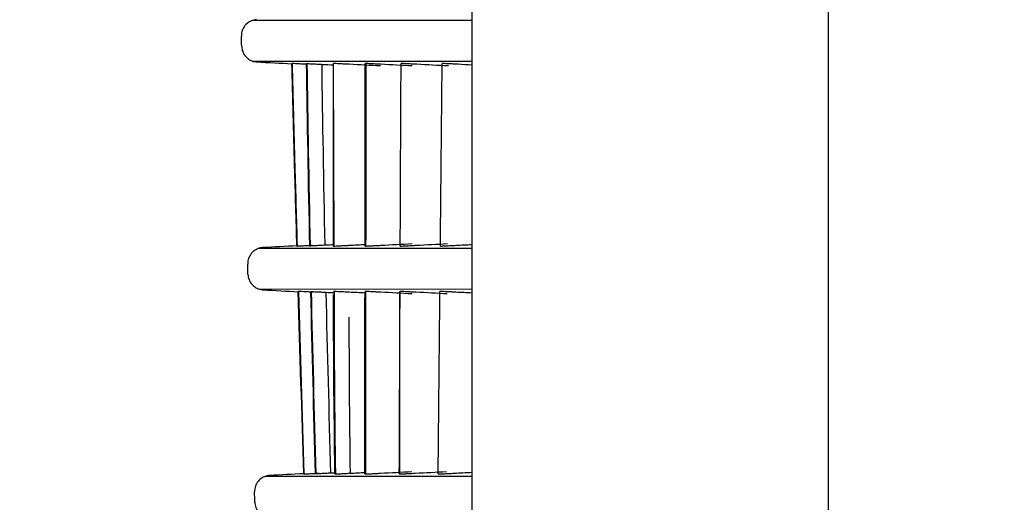
# Model space of a CAD drawing. Units: millimetres. Extents: x 686 to 1408, y 257 to 700.
# Drawn here: x 703 to 712, y 327 to 331 of the extents above; entities that cross this region are included whole.
import ezdxf

# ---------------------------------------------------------------- set-up
doc = ezdxf.new("R2010")
doc.units = ezdxf.units.MM
doc.layers.get('Defpoints').update_dxf_attribs({"linetype": 'CONTINUOUS'})
doc.layers.add('1', color=7, linetype='CONTINUOUS', true_color=0xffffff)
doc.styles.add('kanji', font='simplex.shx', dxfattribs={"bigfont": 'bigfont'})
doc.dimstyles.get("Standard").update_dxf_attribs({"dimtxt": 0.18, "dimasz": 0.18, "dimexe": 0.18, "dimexo": 0.0625, "dimgap": 0.09, "dimtad": 0, "dimtih": 1, "dimtoh": 1, "dimdec": 4, "dimzin": 0, "dimdsep": 46, "dimtxsty": 'Standard', "dimcen": 0.09, "dimadec": 0, "dimazin": 0, "dimtfac": 1, "dimtdec": 4, "dimtofl": 0, "dimtmove": 0, "dimatfit": 3, "dimfxl": 1, "dimtolj": 1, "dimtzin": 0, "dimarcsym": 0})

# ---------------------------------------------------------------- blocks, each defined once
blk = doc.blocks.new('DimnDraft3D9')
at = {"layer": '1', "color": 152, "linetype": 'Continuous', "lineweight": -2}
for p, q in [((747.4895, 340.9713), (689.0006, 340.9713)), ((747.4895, 324.5713), (689.0006, 324.5713))]:
    blk.add_line(p, q, dxfattribs=at)
at = {"layer": '1', "color": 27, "linetype": 'Continuous', "lineweight": -2}
blk.add_line((691.0006, 328.0713), (691.0006, 337.4713), dxfattribs=at)
at = {"layer": '1', "color": 27, "linetype": 'Continuous'}
for points in [[(690.4173, 337.4713), (691.584, 337.4713), (691.0006, 340.9713)], [(690.4173, 328.0713), (691.584, 328.0713), (691.0006, 324.5713)]]:
    blk.add_solid(points, dxfattribs=at)
at = {"layer": 'Defpoints', "color": 0, "linetype": 'Continuous'}
for p in [(691.0006, 340.9713), (747.4895, 340.9713), (747.4895, 324.5713)]:
    blk.add_point(p, dxfattribs=at)
at = {"layer": '1', "color": 23, "linetype": 'Continuous', "lineweight": -3, "insert": (688.2006, 332.7713), "char_height": 3.5, "attachment_point": 5, "rotation": 90, "style": 'kanji'}
blk.add_mtext('\\A1;\\C23;82', dxfattribs=at)

msp = doc.modelspace()

# ---------------------------------------------------------------- linework, layer by layer
at = {"layer": '1', "color": 0, "linetype": 'Continuous'}
for p, q in [((706.9752, 403.9806), (706.9752, 297.9806)), ((710.0952, 403.9806), (710.0952, 297.9806)), ((705.0596, 331.2005), (706.9752, 331.201)), ((706.9752, 330.8402), (705.0632, 330.8408)), ((705.7618, 330.8215), (705.7687, 329.2236)), ((705.1139, 329.2044), (706.9752, 329.2049)), ((706.9752, 328.8443), (705.1179, 328.8449)), ((705.7704, 328.8256), (705.771, 328.6932)), ((706.3431, 328.8255), (706.3433, 327.2275)), ((705.1735, 327.2083), (706.9752, 327.2088))]:
    msp.add_line(p, q, dxfattribs=at)
for points, knots in [([(705.0915, 331.2058), (705.0758, 331.205), (705.0601, 331.2015), (705.0311, 331.1896), (705.0174, 331.181), (704.994, 331.1602), (704.9839, 331.1476), (704.9687, 331.1202), (704.9634, 331.105), (704.9592, 331.0806), (704.9586, 331.0715), (704.9588, 331.0624)], [0, 0, 0, 0, 0.218616, 0.218616, 0.437233, 0.437233, 0.655846, 0.655846, 0.874451, 0.874451, 1, 1, 1, 1]), ([(704.9612, 330.972), (704.9616, 330.9563), (704.9647, 330.9405), (704.9759, 330.9112), (704.984, 330.8973), (705.0043, 330.8734), (705.0166, 330.863), (705.0436, 330.847), (705.0586, 330.8413), (705.0805, 330.837), (705.0872, 330.8362), (705.0938, 330.8358)], [0, 0, 0, 0, 0.226241, 0.226241, 0.452482, 0.452482, 0.678727, 0.678727, 0.904979, 0.904979, 1, 1, 1, 1]), ([(705.5346, 330.8147), (705.519, 330.8155), (705.5034, 330.8164), (705.4746, 330.8179), (705.461, 330.8186), (705.4377, 330.8198), (705.4276, 330.8203), (705.4124, 330.8211), (705.407, 330.8213), (705.4029, 330.8215), (705.4022, 330.8216), (705.4021, 330.8216)], [0, 0, 0, 0, 0.222578, 0.222578, 0.445207, 0.445207, 0.6672, 0.6672, 0.889672, 0.889672, 1, 1, 1, 1]), ([(705.5324, 330.8216), (705.5328, 330.8216), (705.5373, 330.8214), (705.5524, 330.8206), (705.5617, 330.8201), (705.5831, 330.8191), (705.5946, 330.8185), (705.6203, 330.8171), (705.635, 330.8164), (705.6545, 330.8153), (705.6593, 330.8151), (705.664, 330.8148)], [0, 0, 0, 0, 0.308961, 0.308961, 0.548128, 0.548128, 0.742671, 0.742671, 0.939083, 0.939083, 1, 1, 1, 1]), ([(705.9028, 330.8149), (705.8902, 330.8156), (705.8774, 330.8162), (705.8541, 330.8174), (705.8431, 330.818), (705.8205, 330.8192), (705.8095, 330.8197), (705.789, 330.8207), (705.7809, 330.8211), (705.7726, 330.8215), (705.7707, 330.8216), (705.7703, 330.8216)], [0, 0, 0, 0, 0.157666, 0.157666, 0.314332, 0.314332, 0.524915, 0.524915, 0.805461, 0.805461, 1, 1, 1, 1]), ([(706.18, 330.8149), (706.1664, 330.8156), (706.1526, 330.8164), (706.1272, 330.8177), (706.1152, 330.8183), (706.0938, 330.8194), (706.0841, 330.8199), (706.0672, 330.8207), (706.0602, 330.821), (706.0507, 330.8215), (706.048, 330.8216), (706.0474, 330.8216)], [0, 0, 0, 0, 0.18355, 0.18355, 0.366425, 0.366425, 0.558532, 0.558532, 0.779263, 0.779263, 1, 1, 1, 1]), ([(706.4951, 330.815), (706.4808, 330.8157), (706.4665, 330.8164), (706.44, 330.8178), (706.4275, 330.8185), (706.4054, 330.8196), (706.3955, 330.8201), (706.3789, 330.8209), (706.3723, 330.8212), (706.3648, 330.8215), (706.3628, 330.8216), (706.3623, 330.8216)], [0, 0, 0, 0, 0.197694, 0.197694, 0.3949, 0.3949, 0.59928, 0.59928, 0.824629, 0.824629, 1, 1, 1, 1]), ([(706.8561, 330.815), (706.8415, 330.8158), (706.8268, 330.8165), (706.7996, 330.8179), (706.7868, 330.8186), (706.7643, 330.8197), (706.7543, 330.8202), (706.7379, 330.821), (706.7316, 330.8213), (706.7252, 330.8215), (706.7237, 330.8216), (706.7231, 330.8216)], [0, 0, 0, 0, 0.206652, 0.206652, 0.412928, 0.412928, 0.624915, 0.624915, 0.852933, 0.852933, 1, 1, 1, 1]), ([(705.1461, 329.2099), (705.1305, 329.209), (705.1148, 329.2055), (705.0858, 329.1936), (705.0721, 329.1851), (705.0487, 329.1642), (705.0386, 329.1516), (705.0234, 329.1242), (705.0181, 329.109), (705.0139, 329.0845), (705.0132, 329.0752), (705.0135, 329.066)], [0, 0, 0, 0, 0.218245, 0.218245, 0.43649, 0.43649, 0.654731, 0.654731, 0.872964, 0.872964, 1, 1, 1, 1]), ([(705.4461, 329.2236), (705.4463, 329.2236), (705.4492, 329.2238), (705.4599, 329.2243), (705.4679, 329.2247), (705.4877, 329.2258), (705.4998, 329.2264), (705.5266, 329.2278), (705.5415, 329.2286), (705.564, 329.2297), (705.5713, 329.2301), (705.5786, 329.2305)], [0, 0, 0, 0, 0.22402, 0.22402, 0.448038, 0.448038, 0.672083, 0.672083, 0.896187, 0.896187, 1, 1, 1, 1]), ([(705.6915, 329.2304), (705.6766, 329.2296), (705.6616, 329.2288), (705.6342, 329.2274), (705.6215, 329.2267), (705.5989, 329.2256), (705.5889, 329.2251), (705.5728, 329.2242), (705.5668, 329.2239), (705.5614, 329.2237), (705.5604, 329.2236), (705.5602, 329.2236)], [0, 0, 0, 0, 0.207152, 0.207152, 0.413647, 0.413647, 0.630072, 0.630072, 0.864524, 0.864524, 1, 1, 1, 1]), ([(705.7704, 329.2236), (705.7712, 329.2236), (705.7773, 329.2239), (705.7969, 329.2249), (705.8077, 329.2254), (705.8315, 329.2266), (705.8434, 329.2272), (705.8672, 329.2285), (705.8789, 329.2291), (705.8949, 329.2299), (705.8989, 329.2301), (705.9029, 329.2303)], [0, 0, 0, 0, 0.372083, 0.372083, 0.625488, 0.625488, 0.809879, 0.809879, 0.953753, 0.953753, 1, 1, 1, 1]), ([(706.0461, 329.2236), (706.0468, 329.2236), (706.0516, 329.2238), (706.0689, 329.2247), (706.0817, 329.2253), (706.1089, 329.2267), (706.1217, 329.2273), (706.149, 329.2287), (706.1638, 329.2295), (706.1787, 329.2303)], [0, 0, 0, 0, 0.304223, 0.304223, 0.607259, 0.607259, 0.807788, 0.807788, 1, 1, 1, 1]), ([(706.3551, 329.2236), (706.3561, 329.2236), (706.3618, 329.2239), (706.3804, 329.2248), (706.3925, 329.2254), (706.4207, 329.2268), (706.4368, 329.2276), (706.4649, 329.229), (706.4764, 329.2296), (706.488, 329.2302)], [0, 0, 0, 0, 0.32093, 0.32093, 0.596414, 0.596414, 0.845628, 0.845628, 1, 1, 1, 1]), ([(706.7071, 329.2236), (706.708, 329.2236), (706.7121, 329.2238), (706.7264, 329.2244), (706.7367, 329.2249), (706.7616, 329.2262), (706.7765, 329.2269), (706.8075, 329.2285), (706.8238, 329.2293), (706.8402, 329.2302)], [0, 0, 0, 0, 0.261274, 0.261274, 0.523185, 0.523185, 0.773303, 0.773303, 1, 1, 1, 1]), ([(705.0161, 328.9756), (705.0166, 328.9599), (705.0197, 328.9441), (705.0309, 328.9149), (705.0392, 328.901), (705.0594, 328.8771), (705.0718, 328.8668), (705.0988, 328.8509), (705.1139, 328.8452), (705.1357, 328.841), (705.1422, 328.8402), (705.1487, 328.8398)], [0, 0, 0, 0, 0.226639, 0.226639, 0.453277, 0.453277, 0.679919, 0.679919, 0.90657, 0.90657, 1, 1, 1, 1]), ([(705.5906, 328.8187), (705.5749, 328.8195), (705.5591, 328.8204), (705.53, 328.8219), (705.5163, 328.8226), (705.4928, 328.8238), (705.4827, 328.8243), (705.4675, 328.8251), (705.4622, 328.8254), (705.4584, 328.8256), (705.4578, 328.8256), (705.4577, 328.8256)], [0, 0, 0, 0, 0.224976, 0.224976, 0.449977, 0.449977, 0.674591, 0.674591, 0.898463, 0.898463, 1, 1, 1, 1]), ([(705.5689, 328.8256), (705.5692, 328.8256), (705.5724, 328.8254), (705.5842, 328.8249), (705.593, 328.8244), (705.6148, 328.8233), (705.6278, 328.8226), (705.6555, 328.8212), (705.6704, 328.8204), (705.6906, 328.8193), (705.6956, 328.8191), (705.7007, 328.8188)], [0, 0, 0, 0, 0.241245, 0.241245, 0.483199, 0.483199, 0.713933, 0.713933, 0.929638, 0.929638, 1, 1, 1, 1]), ([(705.9029, 328.8189), (705.8909, 328.8195), (705.8788, 328.8202), (705.8568, 328.8213), (705.8465, 328.8218), (705.8244, 328.823), (705.8134, 328.8235), (705.7918, 328.8246), (705.7829, 328.825), (705.7731, 328.8255), (705.7708, 328.8256), (705.7703, 328.8256)], [0, 0, 0, 0, 0.14129, 0.14129, 0.281379, 0.281379, 0.481807, 0.481807, 0.772197, 0.772197, 1, 1, 1, 1]), ([(706.1783, 328.8189), (706.1651, 328.8196), (706.1517, 328.8203), (706.1271, 328.8216), (706.1156, 328.8222), (706.0946, 328.8232), (706.0851, 328.8237), (706.068, 328.8246), (706.0608, 328.8249), (706.0496, 328.8255), (706.0464, 328.8256), (706.0457, 328.8256)], [0, 0, 0, 0, 0.173587, 0.173587, 0.346362, 0.346362, 0.529558, 0.529558, 0.746565, 0.746565, 1, 1, 1, 1]), ([(706.4862, 328.8189), (706.4722, 328.8197), (706.4582, 328.8204), (706.4322, 328.8217), (706.42, 328.8224), (706.3981, 328.8235), (706.3884, 328.824), (706.3716, 328.8248), (706.3648, 328.8251), (706.3562, 328.8255), (706.354, 328.8256), (706.3534, 328.8256)], [0, 0, 0, 0, 0.190784, 0.190784, 0.380976, 0.380976, 0.579571, 0.579571, 0.803189, 0.803189, 1, 1, 1, 1]), ([(706.8361, 328.819), (706.8217, 328.8197), (706.8072, 328.8205), (706.7804, 328.8219), (706.7678, 328.8225), (706.7455, 328.8236), (706.7356, 328.8241), (706.719, 328.8249), (706.7125, 328.8252), (706.7054, 328.8255), (706.7036, 328.8256), (706.7031, 328.8256)], [0, 0, 0, 0, 0.201458, 0.201458, 0.402458, 0.402458, 0.610266, 0.610266, 0.837284, 0.837284, 1, 1, 1, 1]), ([(705.2061, 327.2139), (705.1904, 327.2131), (705.1747, 327.2095), (705.1457, 327.1976), (705.132, 327.1891), (705.1086, 327.1682), (705.0986, 327.1557), (705.0834, 327.1283), (705.078, 327.1131), (705.0738, 327.0884), (705.0732, 327.079), (705.0735, 327.0697)], [0, 0, 0, 0, 0.217873, 0.217873, 0.435747, 0.435747, 0.653616, 0.653616, 0.871476, 0.871476, 1, 1, 1, 1]), ([(705.5063, 327.2276), (705.5065, 327.2276), (705.5094, 327.2278), (705.5201, 327.2283), (705.528, 327.2287), (705.5479, 327.2298), (705.56, 327.2304), (705.5868, 327.2318), (705.6017, 327.2326), (705.6242, 327.2337), (705.6315, 327.2341), (705.6388, 327.2345)], [0, 0, 0, 0, 0.22405, 0.22405, 0.448099, 0.448099, 0.672169, 0.672169, 0.896286, 0.896286, 1, 1, 1, 1]), ([(705.7421, 327.2344), (705.7265, 327.2336), (705.7109, 327.2328), (705.6821, 327.2313), (705.6686, 327.2306), (705.6453, 327.2294), (705.6353, 327.2289), (705.6201, 327.2281), (705.6148, 327.2278), (705.6109, 327.2277), (705.6102, 327.2276), (705.6101, 327.2276)], [0, 0, 0, 0, 0.223447, 0.223447, 0.446795, 0.446795, 0.671651, 0.671651, 0.898754, 0.898754, 1, 1, 1, 1]), ([(705.781, 327.2276), (705.7815, 327.2276), (705.7863, 327.2279), (705.8035, 327.2287), (705.8158, 327.2293), (705.8423, 327.2307), (705.8551, 327.2313), (705.8825, 327.2328), (705.8974, 327.2335), (705.9125, 327.2343)], [0, 0, 0, 0, 0.308886, 0.308886, 0.600765, 0.600765, 0.803634, 0.803634, 1, 1, 1, 1]), ([(706.0446, 327.2276), (706.0454, 327.2276), (706.0497, 327.2278), (706.0646, 327.2285), (706.0749, 327.229), (706.0984, 327.2302), (706.1107, 327.2308), (706.1359, 327.2321), (706.1484, 327.2328), (706.1666, 327.2337), (706.1719, 327.234), (706.1772, 327.2343)], [0, 0, 0, 0, 0.29337, 0.29337, 0.561191, 0.561191, 0.76746, 0.76746, 0.93454, 0.93454, 1, 1, 1, 1]), ([(706.3466, 327.2276), (706.3475, 327.2276), (706.3528, 327.2278), (706.3708, 327.2287), (706.3832, 327.2293), (706.4099, 327.2307), (706.423, 327.2313), (706.4504, 327.2327), (706.4649, 327.2335), (706.4794, 327.2343)], [0, 0, 0, 0, 0.313377, 0.313377, 0.600942, 0.600942, 0.807823, 0.807823, 1, 1, 1, 1]), ([(706.6871, 327.2276), (706.6881, 327.2276), (706.6923, 327.2278), (706.707, 327.2285), (706.7177, 327.229), (706.7437, 327.2303), (706.759, 327.2311), (706.7897, 327.2326), (706.805, 327.2334), (706.8203, 327.2342)], [0, 0, 0, 0, 0.268435, 0.268435, 0.537737, 0.537737, 0.791026, 0.791026, 1, 1, 1, 1]), ([(705.0763, 326.9793), (705.0768, 326.9636), (705.08, 326.9478), (705.0913, 326.9186), (705.0996, 326.9047), (705.1199, 326.8809), (705.1323, 326.8706), (705.1593, 326.8548), (705.1744, 326.8491), (705.1961, 326.845), (705.2025, 326.8442), (705.2089, 326.8439)], [0, 0, 0, 0, 0.227039, 0.227039, 0.454078, 0.454078, 0.681121, 0.681121, 0.908173, 0.908173, 1, 1, 1, 1])]:
    msp.add_open_spline(points, degree=3, knots=knots, dxfattribs=at)
for points in [[(704.9612, 330.972), (704.9604, 331.0021), (704.9596, 331.0322), (704.9588, 331.0624)], [(705.0938, 330.8358), (705.1961, 330.8305), (705.2983, 330.8251), (705.4006, 330.8197)], [(705.4246, 329.9231), (705.4162, 330.2238), (705.4081, 330.525), (705.4005, 330.8216)], [(705.4021, 330.8216), (705.4016, 330.8216), (705.401, 330.8216), (705.4005, 330.8216)], [(705.4021, 330.8216), (705.4097, 330.5249), (705.4177, 330.2255), (705.4262, 329.9231)], [(705.5576, 329.2236), (705.5456, 329.7851), (705.5361, 330.3226), (705.5293, 330.8216)], [(705.5293, 330.8216), (705.5303, 330.8216), (705.5314, 330.8216), (705.5324, 330.8216)], [(705.5324, 330.8216), (705.5389, 330.3236), (705.5482, 329.7909), (705.5602, 329.2236)], [(705.6915, 329.2304), (705.6796, 329.7935), (705.6704, 330.3219), (705.664, 330.8148)], [(705.664, 330.8148), (705.6978, 330.8131), (705.7316, 330.8113), (705.7653, 330.8095)], [(705.7654, 329.2236), (705.7655, 329.7385), (705.7654, 330.2712), (705.7653, 330.8216)], [(705.7703, 330.8216), (705.7686, 330.8216), (705.767, 330.8216), (705.7653, 330.8216)], [(706.1761, 330.8006), (706.085, 330.8054), (705.9939, 330.8101), (705.9028, 330.8149)], [(706.0406, 329.2236), (706.041, 329.7464), (706.0414, 330.2791), (706.0418, 330.8216)], [(706.0474, 330.8216), (706.0456, 330.8216), (706.0437, 330.8216), (706.0418, 330.8216)], [(706.0474, 330.8216), (706.0469, 330.2785), (706.0465, 329.7459), (706.0461, 329.2236)], [(706.454, 330.8006), (706.3627, 330.8054), (706.2713, 330.8101), (706.18, 330.8149)], [(706.3489, 329.2236), (706.3512, 329.7498), (706.3536, 330.2825), (706.3559, 330.8216)], [(706.3623, 330.8216), (706.3602, 330.8216), (706.358, 330.8216), (706.3559, 330.8216)], [(706.7697, 330.8006), (706.6782, 330.8054), (706.5866, 330.8102), (706.4951, 330.815)], [(706.7, 329.2236), (706.7052, 329.7513), (706.7105, 330.2839), (706.7158, 330.8216)], [(706.7231, 330.8216), (706.7207, 330.8216), (706.7183, 330.8216), (706.7158, 330.8216)], [(706.9752, 330.8088), (706.9355, 330.8108), (706.8958, 330.8129), (706.8561, 330.815)], [(705.4446, 329.2236), (705.4378, 329.4568), (705.4312, 329.6899), (705.4246, 329.9231)], [(705.4262, 329.9231), (705.4327, 329.6899), (705.4394, 329.4568), (705.4461, 329.2236)], [(705.4445, 329.2255), (705.3451, 329.2203), (705.2456, 329.2151), (705.1461, 329.2099)], [(705.4446, 329.2236), (705.4451, 329.2236), (705.4456, 329.2236), (705.4461, 329.2236)], [(705.5602, 329.2236), (705.5593, 329.2236), (705.5585, 329.2236), (705.5576, 329.2236)], [(705.7654, 329.2342), (705.7408, 329.233), (705.7162, 329.2317), (705.6915, 329.2304)], [(705.7654, 329.2236), (705.767, 329.2236), (705.7687, 329.2236), (705.7704, 329.2236)], [(705.9029, 329.2303), (705.9488, 329.2327), (705.9947, 329.2351), (706.0406, 329.2375)], [(706.0406, 329.2236), (706.0424, 329.2236), (706.0442, 329.2236), (706.0461, 329.2236)], [(706.1787, 329.2303), (706.27, 329.235), (706.3613, 329.2398), (706.4526, 329.2446)], [(706.3489, 329.2236), (706.351, 329.2236), (706.3531, 329.2236), (706.3551, 329.2236)], [(706.488, 329.2302), (706.5795, 329.235), (706.6711, 329.2398), (706.7626, 329.2446)], [(706.7, 329.2236), (706.7023, 329.2236), (706.7047, 329.2236), (706.7071, 329.2236)], [(706.8402, 329.2302), (706.8852, 329.2325), (706.9302, 329.2349), (706.9752, 329.2372)], [(705.0161, 328.9756), (705.0152, 329.0058), (705.0144, 329.0359), (705.0135, 329.066)], [(705.1487, 328.8398), (705.2512, 328.8345), (705.3537, 328.8291), (705.4562, 328.8237)], [(705.5047, 327.2276), (705.488, 327.7603), (705.4718, 328.2929), (705.4562, 328.8256)], [(705.4577, 328.8256), (705.4572, 328.8256), (705.4567, 328.8256), (705.4562, 328.8256)], [(705.4577, 328.8256), (705.4734, 328.2929), (705.4896, 327.7603), (705.5063, 327.2276)], [(705.6078, 327.2276), (705.5922, 327.7703), (705.5782, 328.3108), (705.5664, 328.8256)], [(705.5664, 328.8256), (705.5673, 328.8256), (705.5681, 328.8256), (705.5689, 328.8256)], [(705.5689, 328.8256), (705.5808, 328.3045), (705.5946, 327.7699), (705.6101, 327.2276)], [(705.7421, 327.2344), (705.7264, 327.7722), (705.7126, 328.3031), (705.7007, 328.8188)], [(705.7007, 328.8188), (705.7229, 328.8177), (705.7451, 328.8165), (705.7673, 328.8153)], [(705.7772, 327.2276), (705.7691, 327.806), (705.7651, 328.3303), (705.7653, 328.7988)], [(705.7703, 328.8256), (705.7686, 328.8256), (705.7669, 328.8256), (705.7653, 328.8256)], [(706.0402, 328.8117), (705.9945, 328.8141), (705.9487, 328.8165), (705.9029, 328.8189)], [(706.0392, 327.2276), (706.0395, 327.7494), (706.0399, 328.2821), (706.0403, 328.8256)], [(706.0457, 328.8256), (706.0439, 328.8256), (706.0421, 328.8256), (706.0403, 328.8256)], [(706.0457, 328.8256), (706.0453, 328.2815), (706.0449, 327.7488), (706.0446, 327.2276)], [(706.4522, 328.8046), (706.3609, 328.8094), (706.2696, 328.8141), (706.1783, 328.8189)], [(706.3405, 327.2276), (706.3426, 327.7534), (706.3449, 328.2861), (706.3472, 328.8256)], [(706.3534, 328.8256), (706.3513, 328.8256), (706.3492, 328.8256), (706.3472, 328.8256)], [(706.7606, 328.8046), (706.6691, 328.8094), (706.5777, 328.8142), (706.4862, 328.8189)], [(706.6803, 327.2276), (706.6854, 327.7551), (706.6907, 328.2877), (706.696, 328.8256)], [(706.7031, 328.8256), (706.7007, 328.8256), (706.6984, 328.8256), (706.696, 328.8256)], [(706.9752, 328.8117), (706.9288, 328.8141), (706.8825, 328.8166), (706.8361, 328.819)], [(705.7702, 328.7008), (705.7701, 328.2627), (705.7738, 327.7642), (705.781, 327.2276)], [(705.9125, 327.2343), (705.906, 327.7309), (705.9027, 328.1985), (705.9028, 328.6011)], [(705.5047, 327.2295), (705.4051, 327.2243), (705.3056, 327.2191), (705.2061, 327.2139)], [(705.5047, 327.2276), (705.5053, 327.2276), (705.5058, 327.2276), (705.5063, 327.2276)], [(705.6101, 327.2276), (705.6093, 327.2276), (705.6086, 327.2276), (705.6078, 327.2276)], [(705.7771, 327.2363), (705.7654, 327.2357), (705.7537, 327.235), (705.7421, 327.2344)], [(705.7772, 327.2276), (705.7784, 327.2276), (705.7797, 327.2276), (705.781, 327.2276)], [(705.9125, 327.2343), (705.9547, 327.2365), (705.997, 327.2387), (706.0392, 327.2409)], [(706.0392, 327.2276), (706.041, 327.2276), (706.0428, 327.2276), (706.0446, 327.2276)], [(706.1772, 327.2343), (706.2685, 327.239), (706.3598, 327.2438), (706.451, 327.2486)], [(706.3405, 327.2276), (706.3425, 327.2276), (706.3446, 327.2276), (706.3466, 327.2276)], [(706.4794, 327.2343), (706.5709, 327.239), (706.6624, 327.2438), (706.7538, 327.2486)], [(706.6803, 327.2276), (706.6826, 327.2276), (706.6849, 327.2276), (706.6871, 327.2276)], [(706.8203, 327.2342), (706.872, 327.2369), (706.9236, 327.2396), (706.9752, 327.2423)], [(705.0763, 326.9793), (705.0754, 327.0094), (705.0744, 327.0395), (705.0735, 327.0697)]]:
    msp.add_open_spline(points, degree=3, dxfattribs=at)

# ---------------------------------------------------------------- dimensions: what is measured, and where the dimension line sits
at = {"layer": '1', "color": 0, "linetype": 'Continuous', "lineweight": -3}
dim = msp.add_linear_dim(base=(691.0006, 340.9713), p1=(747.4895, 324.5713), p2=(747.4895, 340.9713), angle=90, text='\\C23;82', dimstyle='Standard', override={"dimtxt": 3.5, "dimasz": 3.5, "dimexe": 2, "dimexo": 0, "dimgap": 1.05, "dimtad": 1, "dimtih": 0, "dimtoh": 0, "dimdec": 0, "dimzin": 8, "dimtxsty": 'kanji', "dimsah": 1, "dimclrd": 27, "dimclre": 152, "dimclrt": 23, "dimtm": -0.005, "dimtdec": 2, "dimtofl": 1, "dimtmove": 0}, dxfattribs=at)
dim.commit()
dim.dimension.update_dxf_attribs({"geometry": 'DimnDraft3D9', "text_midpoint": (691.0006, 332.7713), "dimtype": 160})

doc.saveas('drawing.dxf')
